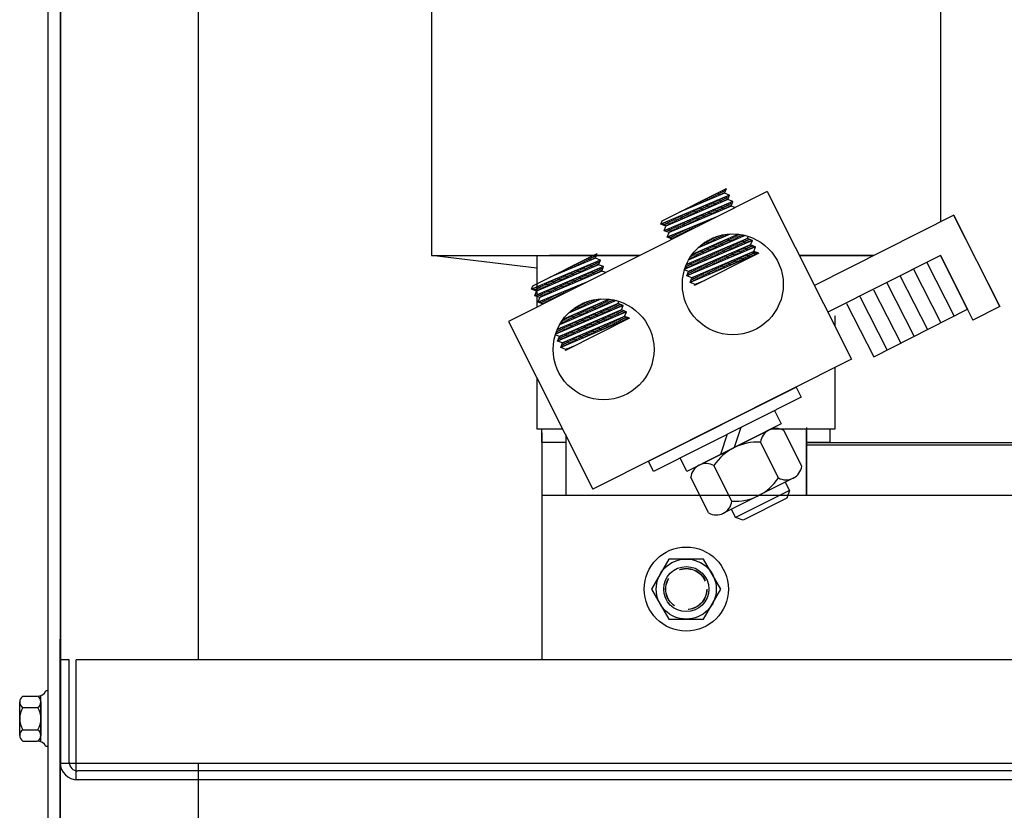
# Model space of a CAD drawing. Extents: x -40.8 to 54, y -37.6 to 34.4.
# Drawn here: x -36.3 to -28.1, y -24.4 to -17.9 of the extents above; entities that cross this region are included whole.
import ezdxf

# ---------------------------------------------------------------- set-up
doc = ezdxf.new("R2010")
doc.units = 0
doc.header["$MEASUREMENT"] = 0
doc.linetypes.add('HIDDEN', pattern=[0.375, 0.25, -0.125])
doc.layers.get('0').update_dxf_attribs({"linetype": 'CONTINUOUS'})
for name, color, linetype in [('ANGLE', 7, 'CONTINUOUS'), ('CABINET', 7, 'CONTINUOUS'), ('HIDDEN-1', 7, 'HIDDEN'), ('HW-OBJ', 7, 'CONTINUOUS'), ('KLR', 7, 'CONTINUOUS'), ('TERMINAL', 7, 'CONTINUOUS'), ('UNISTRUT', 7, 'CONTINUOUS'), ('WINGAP', 7, 'CONTINUOUS')]:
    doc.layers.add(name, color=color, linetype=linetype)

msp = doc.modelspace()

# ---------------------------------------------------------------- linework, layer by layer
for p, q in [((-28.6694, -16.8315), (-28.6694, -19.5516)), ((-32.8994, -16.972), (-32.8994, -19.8315)), ((-30.1104, -19.2973), (-32.2596, -20.3792)), ((-30.983, -19.5427), (-30.4487, -19.2737)), ((-30.4631, -19.3118), (-30.8373, -19.4694)), ((-30.5044, -19.3292), (-30.5372, -19.3183)), ((-30.4868, -19.3218), (-30.5214, -19.3104)), ((-30.4693, -19.3144), (-30.5056, -19.3024)), ((-30.4602, -19.3042), (-30.4898, -19.2945)), ((-30.4558, -19.2925), (-30.4741, -19.2865)), ((-30.4631, -19.3118), (-30.4487, -19.2737)), ((-30.4216, -19.3275), (-30.4631, -19.3118)), ((-30.4514, -19.2808), (-30.4583, -19.2786)), ((-30.1104, -19.2973), (-29.4081, -20.6925)), ((-30.4216, -19.3275), (-30.9935, -19.5704)), ((-30.3945, -19.3813), (-30.9664, -19.6242)), ((-30.436, -19.3656), (-30.952, -19.5861)), ((-30.6795, -19.4029), (-30.6951, -19.3978)), ((-30.662, -19.3956), (-30.6793, -19.3898)), ((-30.6445, -19.3882), (-30.6635, -19.3819)), ((-30.627, -19.3808), (-30.6477, -19.3739)), ((-30.6095, -19.3734), (-30.6319, -19.366)), ((-30.592, -19.366), (-30.6162, -19.358)), ((-30.5744, -19.3587), (-30.6004, -19.3501)), ((-30.5569, -19.3513), (-30.5846, -19.3422)), ((-30.5394, -19.4097), (-30.582, -19.3957)), ((-30.5394, -19.3439), (-30.5688, -19.3342)), ((-30.522, -19.4023), (-30.5646, -19.3882)), ((-30.5219, -19.3365), (-30.553, -19.3263)), ((-30.5046, -19.3949), (-30.5471, -19.3808)), ((-30.4872, -19.3875), (-30.5297, -19.3734)), ((-30.4699, -19.38), (-30.5123, -19.366)), ((-30.4525, -19.3726), (-30.4948, -19.3586)), ((-30.4358, -19.365), (-30.4774, -19.3512)), ((-30.4314, -19.3533), (-30.46, -19.3438)), ((-30.4269, -19.3416), (-30.4425, -19.3364)), ((-30.436, -19.3656), (-30.4216, -19.3275)), ((-30.3945, -19.3813), (-30.436, -19.3656)), ((-30.4025, -19.4023), (-30.4258, -19.3946)), ((-30.4225, -19.3299), (-30.4251, -19.329)), ((-30.409, -19.4194), (-30.3945, -19.3813)), ((-30.398, -19.3906), (-30.4083, -19.3872)), ((-30.409, -19.4194), (-30.9249, -19.6399)), ((-30.8372, -19.4693), (-30.8372, -19.4693)), ((-30.8197, -19.462), (-30.8214, -19.4614)), ((-30.8022, -19.4546), (-30.8056, -19.4534)), ((-30.7847, -19.4472), (-30.7898, -19.4455)), ((-30.7671, -19.4398), (-30.7741, -19.4375)), ((-30.7305, -19.4914), (-30.7738, -19.4771)), ((-30.7496, -19.4324), (-30.7583, -19.4296)), ((-30.7131, -19.484), (-30.7564, -19.4697)), ((-30.7321, -19.4251), (-30.7425, -19.4216)), ((-30.6957, -19.4766), (-30.739, -19.4623)), ((-30.7146, -19.4177), (-30.7267, -19.4137)), ((-30.6783, -19.4692), (-30.7215, -19.4549)), ((-30.6971, -19.4103), (-30.7109, -19.4057)), ((-30.661, -19.4617), (-30.7041, -19.4475)), ((-30.6436, -19.4543), (-30.6866, -19.4401)), ((-30.6262, -19.4469), (-30.6692, -19.4327)), ((-30.6088, -19.4394), (-30.6518, -19.4253)), ((-30.5915, -19.432), (-30.6343, -19.4179)), ((-30.5747, -19.4902), (-30.6176, -19.4761)), ((-30.5741, -19.4246), (-30.6169, -19.4105)), ((-30.5573, -19.4828), (-30.6002, -19.4686)), ((-30.5567, -19.4172), (-30.5995, -19.4031)), ((-30.5399, -19.4754), (-30.5827, -19.4612)), ((-30.5226, -19.4679), (-30.5653, -19.4538)), ((-30.5052, -19.4605), (-30.5478, -19.4464)), ((-30.4878, -19.4531), (-30.5304, -19.439)), ((-30.4705, -19.4457), (-30.513, -19.4316)), ((-30.4531, -19.4382), (-30.4955, -19.4242)), ((-30.4357, -19.4308), (-30.4781, -19.4168)), ((-30.4183, -19.4234), (-30.4607, -19.4094)), ((-30.4069, -19.414), (-30.4432, -19.402)), ((-30.377, -19.4315), (-30.409, -19.4194)), ((-30.9935, -19.5704), (-30.983, -19.5427)), ((-30.9215, -19.5731), (-30.9657, -19.5585)), ((-30.9042, -19.5657), (-30.9482, -19.5511)), ((-30.5286, -19.5079), (-30.9393, -19.678)), ((-30.8868, -19.5583), (-30.9308, -19.5437)), ((-30.8694, -19.5508), (-30.9133, -19.5363)), ((-30.8521, -19.5434), (-30.8959, -19.5289)), ((-30.8347, -19.536), (-30.8785, -19.5215)), ((-30.8173, -19.5286), (-30.861, -19.5141)), ((-30.7999, -19.5211), (-30.8436, -19.5067)), ((-30.7826, -19.5137), (-30.8262, -19.4993)), ((-30.7658, -19.5719), (-30.8094, -19.5575)), ((-30.7652, -19.5063), (-30.8087, -19.4919)), ((-30.7484, -19.5645), (-30.792, -19.5501)), ((-30.7478, -19.4989), (-30.7913, -19.4845)), ((-30.731, -19.5571), (-30.7745, -19.5427)), ((-30.7137, -19.5496), (-30.7571, -19.5353)), ((-30.6963, -19.5422), (-30.7397, -19.5279)), ((-30.6789, -19.5348), (-30.7222, -19.5205)), ((-30.6616, -19.5274), (-30.7048, -19.5131)), ((-30.6442, -19.5199), (-30.6873, -19.5057)), ((-30.6268, -19.5125), (-30.6699, -19.4983)), ((-30.6094, -19.5051), (-30.6525, -19.4909)), ((-30.6362, -19.562), (-30.6491, -19.5578)), ((-30.5921, -19.4976), (-30.635, -19.4835)), ((-30.6205, -19.5541), (-30.6315, -19.5505)), ((-30.6047, -19.5461), (-30.6138, -19.5431)), ((-30.5889, -19.5382), (-30.5961, -19.5358)), ((-30.5731, -19.5302), (-30.5784, -19.5285)), ((-30.5573, -19.5223), (-30.5607, -19.5212)), ((-30.5415, -19.5144), (-30.543, -19.5138)), ((-28.5586, -19.4958), (-29.717, -20.0789)), ((-28.5586, -19.4958), (-28.1764, -20.255)), ((-30.952, -19.5861), (-30.9935, -19.5704)), ((-30.9389, -19.5805), (-30.9831, -19.5659)), ((-30.9664, -19.6242), (-30.952, -19.5861)), ((-30.9249, -19.6399), (-30.9664, -19.6242)), ((-30.9221, -19.6387), (-30.9663, -19.6241)), ((-30.9048, -19.6313), (-30.9489, -19.6167)), ((-30.9393, -19.678), (-30.9249, -19.6399)), ((-30.8874, -19.6239), (-30.9315, -19.6093)), ((-30.87, -19.6165), (-30.914, -19.6019)), ((-30.8527, -19.609), (-30.8966, -19.5945)), ((-30.8353, -19.6016), (-30.8792, -19.5871)), ((-30.8179, -19.5942), (-30.8617, -19.5797)), ((-30.8257, -19.6574), (-30.8613, -19.6457)), ((-30.8005, -19.5868), (-30.8443, -19.5723)), ((-30.8099, -19.6495), (-30.8437, -19.6383)), ((-30.7832, -19.5793), (-30.8268, -19.5649)), ((-30.7941, -19.6415), (-30.826, -19.631)), ((-30.7784, -19.6336), (-30.8083, -19.6237)), ((-30.7626, -19.6256), (-30.7906, -19.6164)), ((-30.7468, -19.6177), (-30.7729, -19.609)), ((-30.731, -19.6097), (-30.7552, -19.6017)), ((-30.7152, -19.6018), (-30.7376, -19.5944)), ((-30.6994, -19.5938), (-30.7199, -19.5871)), ((-30.6836, -19.5859), (-30.7022, -19.5798)), ((-30.6678, -19.5779), (-30.6845, -19.5724)), ((-30.652, -19.57), (-30.6668, -19.5651)), ((-30.8978, -19.6937), (-30.9393, -19.678)), ((-30.8889, -19.6892), (-30.9321, -19.675)), ((-30.8731, -19.6813), (-30.9144, -19.6676)), ((-30.8573, -19.6733), (-30.8967, -19.6603)), ((-30.8415, -19.6654), (-30.879, -19.653)), ((-30.232, -19.7041), (-30.794, -19.943)), ((-30.2735, -19.6884), (-30.7808, -19.9054)), ((-30.2918, -19.6634), (-30.7608, -19.8652)), ((-30.348, -19.6533), (-30.7332, -19.8223)), ((-30.4182, -19.6514), (-30.6871, -19.7693)), ((-30.6011, -19.7316), (-30.6292, -19.7223)), ((-30.584, -19.7241), (-30.6157, -19.7136)), ((-30.5669, -19.7166), (-30.6015, -19.7052)), ((-30.5498, -19.7091), (-30.5863, -19.697)), ((-30.5326, -19.7016), (-30.5702, -19.6892)), ((-30.5155, -19.6941), (-30.553, -19.6817)), ((-30.4984, -19.6866), (-30.5345, -19.6747)), ((-30.4813, -19.679), (-30.5144, -19.6681)), ((-30.4639, -19.7374), (-30.5072, -19.7232)), ((-30.4642, -19.6715), (-30.4924, -19.6622)), ((-30.4466, -19.73), (-30.49, -19.7156)), ((-30.4293, -19.7225), (-30.4729, -19.7081)), ((-30.4471, -19.664), (-30.4679, -19.6571)), ((-30.412, -19.7151), (-30.4558, -19.7006)), ((-30.4299, -19.6565), (-30.4401, -19.6532)), ((-30.3947, -19.7076), (-30.4387, -19.6931)), ((-30.3774, -19.7002), (-30.4216, -19.6856)), ((-30.3601, -19.6927), (-30.4045, -19.6781)), ((-30.3428, -19.6853), (-30.3873, -19.6706)), ((-30.3255, -19.6779), (-30.3702, -19.6631)), ((-30.3082, -19.6704), (-30.3531, -19.6556)), ((-30.3078, -19.7363), (-30.3518, -19.7218)), ((-30.2904, -19.7289), (-30.3344, -19.7144)), ((-30.273, -19.7215), (-30.317, -19.707)), ((-30.2556, -19.7141), (-30.2997, -19.6995)), ((-30.2381, -19.7067), (-30.2823, -19.6921)), ((-30.2735, -19.6884), (-30.2669, -19.6709)), ((-30.232, -19.7041), (-30.2735, -19.6884)), ((-30.2465, -19.7422), (-30.232, -19.7041)), ((-30.2049, -19.7579), (-30.7768, -20.0007)), ((-30.2465, -19.7422), (-30.7624, -19.9627)), ((-30.2194, -19.796), (-30.7353, -20.0165)), ((-30.2194, -19.796), (-30.7353, -20.0165)), ((-30.6543, -19.8194), (-30.6955, -19.8058)), ((-30.6867, -19.7692), (-30.6869, -19.7691)), ((-30.637, -19.8119), (-30.6784, -19.7983)), ((-30.6696, -19.7617), (-30.6765, -19.7594)), ((-30.6525, -19.7541), (-30.6656, -19.7498)), ((-30.6197, -19.8045), (-30.6612, -19.7907)), ((-30.6354, -19.7466), (-30.6541, -19.7404)), ((-30.6024, -19.797), (-30.6441, -19.7832)), ((-30.6182, -19.7391), (-30.642, -19.7313)), ((-30.5851, -19.7896), (-30.627, -19.7757)), ((-30.5678, -19.7821), (-30.6099, -19.7682)), ((-30.5505, -19.7747), (-30.5928, -19.7607)), ((-30.5331, -19.7672), (-30.5756, -19.7532)), ((-30.5158, -19.7598), (-30.5585, -19.7457)), ((-30.4995, -19.8178), (-30.5427, -19.8036)), ((-30.4985, -19.7523), (-30.5414, -19.7382)), ((-30.4821, -19.8104), (-30.5254, -19.7961)), ((-30.4812, -19.7449), (-30.5243, -19.7307)), ((-30.4647, -19.803), (-30.508, -19.7887)), ((-30.4473, -19.7956), (-30.4906, -19.7813)), ((-30.4298, -19.7882), (-30.4733, -19.7738)), ((-30.4124, -19.7808), (-30.4559, -19.7664)), ((-30.395, -19.7734), (-30.4386, -19.759)), ((-30.3776, -19.766), (-30.4212, -19.7516)), ((-30.3601, -19.7586), (-30.4038, -19.7441)), ((-30.3435, -19.8167), (-30.3871, -19.8023)), ((-30.3427, -19.7512), (-30.3865, -19.7367)), ((-30.326, -19.8093), (-30.3698, -19.7949)), ((-30.3253, -19.7438), (-30.3691, -19.7293)), ((-30.3086, -19.8019), (-30.3524, -19.7874)), ((-30.2911, -19.7945), (-30.335, -19.78)), ((-30.2737, -19.7871), (-30.3177, -19.7726)), ((-30.2563, -19.7797), (-30.3003, -19.7652)), ((-30.2388, -19.7723), (-30.2829, -19.7577)), ((-30.2214, -19.7649), (-30.2655, -19.7503)), ((-30.2047, -19.8231), (-30.2488, -19.8085)), ((-30.2201, -19.7522), (-30.2482, -19.7429)), ((-30.2049, -19.7579), (-30.2465, -19.7422)), ((-30.1872, -19.8157), (-30.2314, -19.8011)), ((-30.2194, -19.796), (-30.2049, -19.7579)), ((-30.1779, -19.8117), (-30.2194, -19.796)), ((-32.8994, -19.8315), (-31.1715, -19.8315)), ((-32.0244, -19.9349), (-32.8994, -19.8315)), ((-31.4962, -19.8685), (-32.0681, -20.1113)), ((-32.0576, -20.0837), (-31.5233, -19.8147)), ((-32.0244, -19.8315), (-32.0244, -20.2608)), ((-31.1715, -19.8315), (-31.9194, -19.8315)), ((-31.5377, -19.8527), (-31.912, -20.0103)), ((-31.6481, -19.8992), (-31.6741, -19.8906)), ((-31.6305, -19.8918), (-31.6583, -19.8826)), ((-31.613, -19.8844), (-31.6425, -19.8747)), ((-31.5955, -19.8771), (-31.6267, -19.8667)), ((-31.578, -19.8697), (-31.6109, -19.8588)), ((-31.5605, -19.8623), (-31.5951, -19.8509)), ((-31.5429, -19.8549), (-31.5793, -19.8429)), ((-31.5346, -19.8445), (-31.5636, -19.835)), ((-31.5302, -19.8328), (-31.5478, -19.827)), ((-31.5377, -19.8527), (-31.5233, -19.8147)), ((-31.4962, -19.8685), (-31.5377, -19.8527)), ((-31.5057, -19.8935), (-31.5336, -19.8844)), ((-31.5257, -19.8211), (-31.532, -19.8191)), ((-31.5013, -19.8819), (-31.5161, -19.8769)), ((-31.5107, -19.9065), (-31.4962, -19.8685)), ((-31.4969, -19.8702), (-31.4987, -19.8695)), ((-30.7581, -19.8641), (-30.7598, -19.8635)), ((-30.7408, -19.8566), (-30.7534, -19.8525)), ((-30.1779, -19.8117), (-30.7498, -20.0545)), ((-30.7235, -19.8492), (-30.7465, -19.8416)), ((-30.7062, -19.8417), (-30.7393, -19.8308)), ((-30.6912, -19.8993), (-30.7337, -19.8853)), ((-30.6889, -19.8343), (-30.7297, -19.8208)), ((-30.6738, -19.8919), (-30.7163, -19.8779)), ((-30.6716, -19.8268), (-30.7126, -19.8133)), ((-30.1779, -19.8117), (-30.7122, -20.0807)), ((-30.6564, -19.8845), (-30.699, -19.8704)), ((-30.639, -19.8771), (-30.6816, -19.863)), ((-30.6215, -19.8697), (-30.6643, -19.8556)), ((-30.6041, -19.8623), (-30.6469, -19.8481)), ((-30.5867, -19.8549), (-30.6295, -19.8407)), ((-30.5692, -19.8475), (-30.6122, -19.8333)), ((-30.5527, -19.9056), (-30.5956, -19.8914)), ((-30.5518, -19.8401), (-30.5948, -19.8259)), ((-30.5353, -19.8982), (-30.5782, -19.884)), ((-30.5344, -19.8326), (-30.5775, -19.8184)), ((-30.5178, -19.8908), (-30.5609, -19.8766)), ((-30.517, -19.8252), (-30.5601, -19.811)), ((-30.5004, -19.8834), (-30.5435, -19.8691)), ((-30.483, -19.876), (-30.5261, -19.8617)), ((-30.4655, -19.8686), (-30.5088, -19.8543)), ((-30.4481, -19.8612), (-30.4914, -19.8469)), ((-30.4306, -19.8537), (-30.474, -19.8394)), ((-30.4132, -19.8463), (-30.4566, -19.832)), ((-30.3965, -19.9045), (-30.4399, -19.8902)), ((-30.3958, -19.8389), (-30.4393, -19.8246)), ((-30.379, -19.8971), (-30.4225, -19.8828)), ((-30.3783, -19.8315), (-30.4219, -19.8171)), ((-30.3616, -19.8897), (-30.4051, -19.8753)), ((-30.3609, -19.8241), (-30.4045, -19.8097)), ((-30.3442, -19.8823), (-30.3877, -19.8679)), ((-30.3267, -19.8749), (-30.3704, -19.8605)), ((-30.3093, -19.8675), (-30.353, -19.8531)), ((-30.2918, -19.8601), (-30.3356, -19.8456)), ((-30.2744, -19.8527), (-30.3183, -19.8382)), ((-30.257, -19.8453), (-30.3009, -19.8308)), ((-30.2395, -19.8379), (-30.2835, -19.8234)), ((-30.2221, -19.8305), (-30.2661, -19.8159)), ((-29.2255, -19.8315), (-29.8415, -19.8315)), ((-29.8415, -19.8315), (-29.2255, -19.8315)), ((-28.6694, -19.8315), (-29.6046, -20.3022)), ((-28.6694, -19.8315), (-29.1632, -20.0805)), ((-28.7808, -19.8882), (-28.5538, -20.3337)), ((-28.4443, -20.2779), (-28.6694, -19.8315)), ((-28.4443, -20.2779), (-28.6694, -19.8315)), ((-28.6694, -19.8315), (-28.3997, -20.3674)), ((-28.6694, -19.8315), (-28.3997, -20.3674)), ((-28.6694, -19.8315), (-28.4425, -20.277)), ((-28.6694, -19.8315), (-28.4425, -20.277)), ((-31.4691, -19.9223), (-32.041, -20.1651)), ((-31.5107, -19.9065), (-32.0266, -20.1271)), ((-31.4836, -19.9603), (-31.9995, -20.1809)), ((-31.8232, -19.973), (-31.832, -19.9701)), ((-31.8057, -19.9656), (-31.8162, -19.9621)), ((-31.7882, -19.9582), (-31.8004, -19.9542)), ((-31.7707, -19.9508), (-31.7846, -19.9462)), ((-31.7532, -19.9435), (-31.7688, -19.9383)), ((-31.7356, -19.9361), (-31.753, -19.9303)), ((-31.6998, -19.9874), (-31.7428, -19.9732)), ((-31.7181, -19.9287), (-31.7372, -19.9224)), ((-31.6825, -19.98), (-31.7254, -19.9658)), ((-31.7006, -19.9213), (-31.7215, -19.9144)), ((-31.6651, -19.9725), (-31.708, -19.9584)), ((-31.6831, -19.9139), (-31.7057, -19.9065)), ((-31.6477, -19.9651), (-31.6905, -19.951)), ((-31.6656, -19.9066), (-31.6899, -19.8985)), ((-31.6304, -19.9577), (-31.6731, -19.9436)), ((-31.613, -19.9503), (-31.6556, -19.9362)), ((-31.5956, -19.9428), (-31.6382, -19.9288)), ((-31.5782, -19.9354), (-31.6208, -19.9214)), ((-31.5609, -19.928), (-31.6033, -19.914)), ((-31.5441, -19.9862), (-31.5866, -19.9722)), ((-31.5435, -19.9206), (-31.5859, -19.9066)), ((-31.5267, -19.9788), (-31.5691, -19.9648)), ((-31.5261, -19.9131), (-31.5685, -19.8992)), ((-31.5093, -19.9713), (-31.5517, -19.9573)), ((-31.5102, -19.9052), (-31.551, -19.8918)), ((-31.492, -19.9639), (-31.5343, -19.9499)), ((-31.4813, -19.9543), (-31.5168, -19.9425)), ((-31.4691, -19.9223), (-31.5107, -19.9065)), ((-31.4768, -19.9426), (-31.4994, -19.9351)), ((-31.4836, -19.9603), (-31.4691, -19.9223)), ((-31.4516, -19.9725), (-31.4836, -19.9603)), ((-31.4724, -19.9309), (-31.482, -19.9277)), ((-30.7624, -19.9627), (-30.7959, -19.95)), ((-30.7784, -19.9364), (-30.791, -19.9322)), ((-30.7609, -19.9289), (-30.7867, -19.9204)), ((-30.7435, -19.9215), (-30.782, -19.9088)), ((-30.7768, -20.0007), (-30.7624, -19.9627)), ((-30.7261, -19.9141), (-30.7684, -19.9001)), ((-30.7271, -19.9796), (-30.7642, -19.9674)), ((-30.7097, -19.9722), (-30.752, -19.9582)), ((-30.7087, -19.9067), (-30.7511, -19.8927)), ((-30.6922, -19.9648), (-30.7346, -19.9508)), ((-30.6748, -19.9574), (-30.7172, -19.9434)), ((-30.6573, -19.95), (-30.6999, -19.936)), ((-30.6399, -19.9426), (-30.6825, -19.9285)), ((-30.6225, -19.9352), (-30.6651, -19.9211)), ((-30.605, -19.9278), (-30.6477, -19.9137)), ((-30.5883, -19.986), (-30.631, -19.9719)), ((-30.5876, -19.9204), (-30.6304, -19.9063)), ((-30.5708, -19.9786), (-30.6136, -19.9645)), ((-30.5702, -19.913), (-30.613, -19.8988)), ((-30.5534, -19.9712), (-30.5962, -19.957)), ((-30.536, -19.9638), (-30.5788, -19.9496)), ((-30.5185, -19.9564), (-30.5615, -19.9422)), ((-30.5011, -19.949), (-30.5441, -19.9348)), ((-30.4837, -19.9416), (-30.5267, -19.9273)), ((-30.4662, -19.9341), (-30.5093, -19.9199)), ((-30.4488, -19.9267), (-30.492, -19.9125)), ((-30.4313, -19.9193), (-30.4746, -19.9051)), ((-30.4139, -19.9119), (-30.4572, -19.8976)), ((-28.8922, -19.945), (-28.6652, -20.3905)), ((-31.6033, -20.0488), (-32.0139, -20.2189)), ((-31.8909, -20.0691), (-31.9346, -20.0546)), ((-31.8736, -20.0617), (-31.9172, -20.0472)), ((-31.9108, -20.0099), (-31.9109, -20.0098)), ((-31.8562, -20.0542), (-31.8998, -20.0398)), ((-31.8933, -20.0025), (-31.8951, -20.0019)), ((-31.8388, -20.0468), (-31.8823, -20.0324)), ((-31.8758, -19.9951), (-31.8794, -19.9939)), ((-31.8214, -20.0394), (-31.8649, -20.025)), ((-31.8583, -19.9877), (-31.8636, -19.986)), ((-31.8408, -19.9803), (-31.8478, -19.978)), ((-31.8041, -20.032), (-31.8475, -20.0176)), ((-31.7867, -20.0245), (-31.83, -20.0102)), ((-31.7693, -20.0171), (-31.8126, -20.0028)), ((-31.752, -20.0097), (-31.7951, -19.9954)), ((-31.7352, -20.0679), (-31.7784, -20.0536)), ((-31.7346, -20.0023), (-31.7777, -19.988)), ((-31.7178, -20.0605), (-31.761, -20.0462)), ((-31.7172, -19.9948), (-31.7603, -19.9806)), ((-31.7004, -20.053), (-31.7435, -20.0388)), ((-31.6831, -20.0456), (-31.7261, -20.0314)), ((-31.6657, -20.0382), (-31.7087, -20.024)), ((-31.6483, -20.0307), (-31.6912, -20.0166)), ((-31.6309, -20.0233), (-31.6738, -20.0092)), ((-31.6136, -20.0159), (-31.6563, -20.0018)), ((-31.5962, -20.0085), (-31.6389, -19.9944)), ((-31.5788, -20.001), (-31.6215, -19.987)), ((-31.6152, -20.0548), (-31.6167, -20.0544)), ((-31.5615, -19.9936), (-31.604, -19.9796)), ((-30.7353, -20.0165), (-30.7768, -20.0007)), ((-30.762, -19.9944), (-30.7731, -19.9908)), ((-30.7445, -19.987), (-30.7686, -19.9791)), ((-30.7498, -20.0545), (-30.7353, -20.0165)), ((-30.7082, -20.0703), (-30.7498, -20.0545)), ((-30.7452, -20.0526), (-30.7486, -20.0515)), ((-30.7278, -20.0452), (-30.7442, -20.0398)), ((-30.7104, -20.0378), (-30.7397, -20.0281)), ((-30.6929, -20.0304), (-30.7352, -20.0164)), ((-30.6755, -20.023), (-30.7178, -20.009)), ((-30.6282, -20.0384), (-30.7082, -20.0703)), ((-30.658, -20.0156), (-30.7004, -20.0016)), ((-30.6406, -20.0082), (-30.6831, -19.9942)), ((-30.6232, -20.0008), (-30.6657, -19.9867)), ((-30.66, -20.0544), (-30.6646, -20.0529)), ((-30.6057, -19.9934), (-30.6483, -19.9793)), ((-30.6442, -20.0465), (-30.6465, -20.0457)), ((-30.6285, -20.0385), (-30.6285, -20.0385)), ((-29.0036, -20.0017), (-28.7766, -20.4472)), ((-32.0681, -20.1113), (-32.0576, -20.0837)), ((-32.0266, -20.1271), (-32.0681, -20.1113)), ((-32.0125, -20.1211), (-32.0567, -20.1065)), ((-32.041, -20.1651), (-32.0266, -20.1271)), ((-31.9952, -20.1136), (-32.0393, -20.0991)), ((-31.9778, -20.1062), (-32.0218, -20.0917)), ((-31.9604, -20.0988), (-32.0044, -20.0843)), ((-31.9431, -20.0914), (-31.987, -20.0769)), ((-31.9263, -20.1496), (-31.9702, -20.135)), ((-31.9257, -20.0839), (-31.9695, -20.0695)), ((-31.9089, -20.1421), (-31.9528, -20.1276)), ((-31.9083, -20.0765), (-31.9521, -20.062)), ((-31.8915, -20.1347), (-31.9353, -20.1202)), ((-31.8742, -20.1273), (-31.9179, -20.1128)), ((-31.8568, -20.1199), (-31.9005, -20.1054)), ((-31.8394, -20.1124), (-31.883, -20.098)), ((-31.822, -20.105), (-31.8656, -20.0906)), ((-31.8047, -20.0976), (-31.8482, -20.0832)), ((-31.7873, -20.0902), (-31.8307, -20.0758)), ((-31.7699, -20.0827), (-31.8133, -20.0684)), ((-31.7889, -20.1423), (-31.8112, -20.1349)), ((-31.7526, -20.0753), (-31.7958, -20.061)), ((-31.7731, -20.1343), (-31.7935, -20.1276)), ((-31.7573, -20.1264), (-31.7758, -20.1203)), ((-31.7415, -20.1184), (-31.7581, -20.113)), ((-31.7257, -20.1105), (-31.7404, -20.1056)), ((-31.71, -20.1025), (-31.7227, -20.0983)), ((-31.6942, -20.0946), (-31.7051, -20.091)), ((-31.6784, -20.0866), (-31.6874, -20.0837)), ((-31.6626, -20.0787), (-31.6697, -20.0763)), ((-31.6468, -20.0707), (-31.652, -20.069)), ((-31.631, -20.0628), (-31.6343, -20.0617)), ((-30.7122, -20.0807), (-30.7082, -20.0703)), ((-30.7074, -20.0783), (-30.7108, -20.0771)), ((-30.6916, -20.0703), (-30.7007, -20.0673)), ((-30.6758, -20.0624), (-30.6827, -20.0601)), ((-29.2263, -20.1152), (-28.9993, -20.5607)), ((-29.115, -20.0585), (-28.888, -20.504)), ((-31.9995, -20.1809), (-32.041, -20.1651)), ((-31.9958, -20.1793), (-32.04, -20.1647)), ((-31.9784, -20.1718), (-32.0225, -20.1573)), ((-32.0139, -20.2189), (-31.9995, -20.1809)), ((-31.9626, -20.2297), (-32.0057, -20.2155)), ((-31.961, -20.1644), (-32.0051, -20.1499)), ((-31.9468, -20.2218), (-31.988, -20.2082)), ((-31.9436, -20.157), (-31.9877, -20.1424)), ((-31.931, -20.2138), (-31.9703, -20.2008)), ((-31.9152, -20.2059), (-31.9526, -20.1935)), ((-31.8994, -20.1979), (-31.9349, -20.1862)), ((-31.8836, -20.19), (-31.9173, -20.1789)), ((-31.8679, -20.182), (-31.8996, -20.1715)), ((-31.8521, -20.1741), (-31.8819, -20.1642)), ((-31.8363, -20.1661), (-31.8642, -20.1569)), ((-31.8205, -20.1582), (-31.8465, -20.1496)), ((-31.3652, -20.2038), (-31.8355, -20.4062)), ((-31.8047, -20.1502), (-31.8288, -20.1423)), ((-31.4225, -20.1943), (-31.8079, -20.3633)), ((-31.4927, -20.1923), (-31.7618, -20.3104)), ((-31.572, -20.2271), (-31.608, -20.2152)), ((-31.5549, -20.2196), (-31.5878, -20.2087)), ((-31.5377, -20.2121), (-31.5657, -20.2029)), ((-31.5206, -20.2046), (-31.541, -20.1978)), ((-31.5035, -20.1971), (-31.513, -20.1939)), ((-31.4337, -20.2333), (-31.478, -20.2186)), ((-31.4164, -20.2258), (-31.4609, -20.2111)), ((-31.3991, -20.2184), (-31.4438, -20.2036)), ((-31.3818, -20.2109), (-31.4267, -20.1961)), ((-31.3482, -20.2293), (-31.3412, -20.211)), ((-29.3377, -20.172), (-29.1107, -20.6175)), ((-31.9724, -20.2347), (-32.0139, -20.2189)), ((-31.3067, -20.2451), (-31.8693, -20.4842)), ((-31.3482, -20.2293), (-31.8552, -20.4463)), ((-31.2796, -20.2989), (-31.8515, -20.5417)), ((-31.3211, -20.2831), (-31.837, -20.5037)), ((-31.7432, -20.3022), (-31.7505, -20.2998)), ((-31.7261, -20.2947), (-31.7396, -20.2902)), ((-31.7089, -20.2872), (-31.728, -20.2809)), ((-31.6918, -20.2797), (-31.7159, -20.2717)), ((-31.6747, -20.2722), (-31.7031, -20.2628)), ((-31.6576, -20.2646), (-31.6896, -20.2541)), ((-31.6405, -20.2571), (-31.6753, -20.2456)), ((-31.6233, -20.2496), (-31.6601, -20.2375)), ((-31.6067, -20.3078), (-31.6492, -20.2937)), ((-31.6062, -20.2421), (-31.6439, -20.2297)), ((-31.5894, -20.3003), (-31.6321, -20.2862)), ((-31.5891, -20.2346), (-31.6266, -20.2222)), ((-31.5721, -20.2929), (-31.615, -20.2787)), ((-31.5548, -20.2854), (-31.5979, -20.2712)), ((-31.5375, -20.278), (-31.5807, -20.2637)), ((-31.5202, -20.2705), (-31.5636, -20.2562)), ((-31.5029, -20.2631), (-31.5465, -20.2487)), ((-31.4856, -20.2556), (-31.5294, -20.2412)), ((-31.4683, -20.2482), (-31.5123, -20.2337)), ((-31.4686, -20.3139), (-31.5122, -20.2995)), ((-31.451, -20.2407), (-31.4951, -20.2262)), ((-31.4512, -20.3065), (-31.4948, -20.2921)), ((-31.4337, -20.2991), (-31.4775, -20.2847)), ((-31.4163, -20.2917), (-31.4601, -20.2772)), ((-31.3989, -20.2843), (-31.4427, -20.2698)), ((-31.3815, -20.2769), (-31.4254, -20.2624)), ((-31.364, -20.2695), (-31.408, -20.2549)), ((-31.3466, -20.2621), (-31.3907, -20.2475)), ((-31.3292, -20.2546), (-31.3733, -20.2401)), ((-31.3125, -20.3128), (-31.3565, -20.2983)), ((-31.3118, -20.2472), (-31.3559, -20.2326)), ((-31.3067, -20.2451), (-31.3482, -20.2293)), ((-31.295, -20.3054), (-31.3392, -20.2908)), ((-31.3102, -20.2872), (-31.3218, -20.2834)), ((-31.3211, -20.2831), (-31.3067, -20.2451)), ((-31.2796, -20.2989), (-31.3211, -20.2831)), ((-31.294, -20.3369), (-31.2796, -20.2989)), ((-29.4491, -20.2287), (-29.2221, -20.6742)), ((-29.2221, -20.6742), (-28.4425, -20.277)), ((-32.2596, -20.3792), (-31.5573, -21.7744)), ((-31.2525, -20.3527), (-31.8244, -20.5955)), ((-31.7971, -20.3897), (-31.8207, -20.3819)), ((-31.7798, -20.3823), (-31.8135, -20.3711)), ((-31.294, -20.3369), (-31.8099, -20.5574)), ((-31.294, -20.3369), (-31.8099, -20.5574)), ((-31.7625, -20.3748), (-31.8033, -20.3613)), ((-31.2525, -20.3527), (-31.7868, -20.6216)), ((-31.7452, -20.3674), (-31.7862, -20.3538)), ((-31.7279, -20.3599), (-31.7691, -20.3463)), ((-31.7603, -20.3097), (-31.7609, -20.3095)), ((-31.7106, -20.3525), (-31.7519, -20.3388)), ((-31.6932, -20.345), (-31.7348, -20.3313)), ((-31.6759, -20.3376), (-31.7177, -20.3238)), ((-31.6603, -20.3954), (-31.7031, -20.3812)), ((-31.6586, -20.3301), (-31.7006, -20.3163)), ((-31.6428, -20.388), (-31.6858, -20.3738)), ((-31.6413, -20.3227), (-31.6835, -20.3088)), ((-31.6254, -20.3806), (-31.6684, -20.3664)), ((-31.624, -20.3152), (-31.6663, -20.3012)), ((-31.608, -20.3732), (-31.6511, -20.359)), ((-31.5906, -20.3658), (-31.6337, -20.3515)), ((-31.5731, -20.3584), (-31.6163, -20.3441)), ((-31.5557, -20.351), (-31.599, -20.3367)), ((-31.5383, -20.3435), (-31.5816, -20.3292)), ((-31.5209, -20.3361), (-31.5643, -20.3218)), ((-31.5043, -20.3943), (-31.5476, -20.38)), ((-31.5034, -20.3287), (-31.5469, -20.3144)), ((-31.4868, -20.3869), (-31.5303, -20.3725)), ((-31.486, -20.3213), (-31.5295, -20.3069)), ((-31.4694, -20.3795), (-31.5129, -20.3651)), ((-31.452, -20.3721), (-31.4955, -20.3577)), ((-31.4345, -20.3647), (-31.4781, -20.3502)), ((-31.4171, -20.3573), (-31.4608, -20.3428)), ((-31.3996, -20.3499), (-31.4434, -20.3354)), ((-31.3822, -20.3424), (-31.426, -20.328)), ((-31.3648, -20.335), (-31.4087, -20.3205)), ((-31.348, -20.3932), (-31.3919, -20.3787)), ((-31.3473, -20.3276), (-31.3913, -20.3131)), ((-31.3306, -20.3858), (-31.3745, -20.3713)), ((-31.3299, -20.3202), (-31.3739, -20.3057)), ((-31.3132, -20.3784), (-31.3571, -20.3639)), ((-31.2957, -20.371), (-31.3398, -20.3565)), ((-31.2783, -20.3636), (-31.3224, -20.349)), ((-31.2608, -20.3562), (-31.305, -20.3416)), ((-31.2525, -20.3527), (-31.294, -20.3369)), ((-29.5444, -20.4216), (-29.5444, -20.3315)), ((-31.8345, -20.4695), (-31.861, -20.4607)), ((-31.8171, -20.4621), (-31.8564, -20.4491)), ((-31.7997, -20.4547), (-31.842, -20.4407)), ((-31.8317, -20.4046), (-31.8341, -20.4038)), ((-31.8144, -20.3972), (-31.8276, -20.3928)), ((-31.7823, -20.4473), (-31.8246, -20.4333)), ((-31.7648, -20.4398), (-31.8073, -20.4258)), ((-31.7474, -20.4324), (-31.7899, -20.4184)), ((-31.73, -20.425), (-31.7726, -20.411)), ((-31.7126, -20.4176), (-31.7552, -20.4035)), ((-31.6961, -20.4757), (-31.7387, -20.4616)), ((-31.6951, -20.4102), (-31.7379, -20.3961)), ((-31.6786, -20.4683), (-31.7214, -20.4542)), ((-31.6777, -20.4028), (-31.7205, -20.3887)), ((-31.6612, -20.4609), (-31.704, -20.4468)), ((-31.6438, -20.4535), (-31.6866, -20.4394)), ((-31.6263, -20.4461), (-31.6692, -20.4319)), ((-31.6089, -20.4387), (-31.6519, -20.4245)), ((-31.5915, -20.4313), (-31.6345, -20.4171)), ((-31.574, -20.4239), (-31.6171, -20.4097)), ((-31.5566, -20.4165), (-31.5998, -20.4022)), ((-31.5398, -20.4747), (-31.583, -20.4604)), ((-31.5391, -20.4091), (-31.5824, -20.3948)), ((-31.5224, -20.4673), (-31.5656, -20.453)), ((-31.5217, -20.4017), (-31.565, -20.3874)), ((-31.505, -20.4599), (-31.5482, -20.4456)), ((-31.4875, -20.4525), (-31.5309, -20.4382)), ((-31.4701, -20.4451), (-31.5135, -20.4307)), ((-31.4527, -20.4377), (-31.4961, -20.4233)), ((-31.4352, -20.4303), (-31.4787, -20.4159)), ((-31.4178, -20.4228), (-31.4614, -20.4084)), ((-31.4003, -20.4154), (-31.444, -20.401)), ((-31.3829, -20.408), (-31.4266, -20.3936)), ((-31.3655, -20.4006), (-31.4092, -20.3862)), ((-31.837, -20.5037), (-31.8696, -20.4913)), ((-31.852, -20.4769), (-31.8653, -20.4725)), ((-31.8515, -20.5417), (-31.837, -20.5037)), ((-31.8099, -20.5574), (-31.8515, -20.5417)), ((-31.8356, -20.535), (-31.8474, -20.531)), ((-31.8182, -20.5276), (-31.843, -20.5193)), ((-31.8007, -20.5201), (-31.8385, -20.5076)), ((-31.7833, -20.5127), (-31.8256, -20.4988)), ((-31.7658, -20.5053), (-31.8082, -20.4913)), ((-31.7484, -20.4979), (-31.7908, -20.4839)), ((-31.7317, -20.5561), (-31.7741, -20.5421)), ((-31.731, -20.4905), (-31.7735, -20.4765)), ((-31.7142, -20.5487), (-31.7567, -20.5347)), ((-31.7135, -20.4831), (-31.7561, -20.4691)), ((-31.6968, -20.5413), (-31.7393, -20.5273)), ((-31.6793, -20.5339), (-31.7219, -20.5198)), ((-31.6619, -20.5265), (-31.7046, -20.5124)), ((-31.6445, -20.5191), (-31.6872, -20.505)), ((-31.627, -20.5117), (-31.6698, -20.4976)), ((-31.6096, -20.5043), (-31.6525, -20.4901)), ((-31.5922, -20.4969), (-31.6351, -20.4827)), ((-31.5747, -20.4895), (-31.6177, -20.4753)), ((-31.5573, -20.4821), (-31.6003, -20.4679)), ((-31.8244, -20.5955), (-31.8099, -20.5574)), ((-31.7829, -20.6112), (-31.8244, -20.5955)), ((-31.8188, -20.5931), (-31.823, -20.5918)), ((-31.8014, -20.5857), (-31.8185, -20.5801)), ((-31.784, -20.5783), (-31.8141, -20.5684)), ((-31.7665, -20.5709), (-31.8088, -20.557)), ((-31.7491, -20.5635), (-31.7914, -20.5495)), ((-31.7868, -20.6216), (-31.7829, -20.6112)), ((-31.7811, -20.6188), (-31.7852, -20.6174)), ((-31.7029, -20.5794), (-31.7829, -20.6112)), ((-31.7653, -20.6108), (-31.7743, -20.6078)), ((-31.7495, -20.6029), (-31.7563, -20.6007)), ((-31.7337, -20.5949), (-31.7382, -20.5935)), ((-31.718, -20.587), (-31.7201, -20.5863)), ((-29.4081, -20.6925), (-31.5573, -21.7744)), ((-29.5444, -21.2715), (-29.5444, -20.7612)), ((-32.0244, -20.8465), (-32.0244, -21.2715)), ((-32.0244, -21.2715), (-31.8105, -21.2715)), ((-31.9844, -21.2715), (-31.9844, -21.3855)), ((-30.0717, -21.2715), (-29.5444, -21.2715)), ((-29.7844, -21.2715), (-29.7844, -21.8255)), ((-29.7794, -21.8255), (-29.7794, -21.2605)), ((-29.5844, -21.3855), (-29.5844, -21.2715)), ((-31.7844, -21.3232), (-31.7844, -21.8255)), ((-31.7794, -21.8255), (-31.7794, -21.3332)), ((-31.7844, -21.3855), (-31.9844, -21.3855)), ((-29.5844, -21.3855), (-29.7844, -21.3855))]:
    msp.add_line(p, q)
for centre in [(-30.3948, -20.0702), (-31.4694, -20.6112)]:
    msp.add_circle(centre, 0.4195)
at = {"layer": 'ANGLE'}
for q in [(-19.9819, -21.8255), (-19.9819, -21.8255), (-31.9819, -23.1933)]:
    msp.add_line((-31.9819, -21.8255), q, dxfattribs=at)
at = {"layer": 'CABINET'}
for p, q in [((-36.0901, -5.6842), (-36.0901, -27.4747)), ((-35.9861, -8.2764), (-35.9861, -27.4747)), ((-34.8401, -8.2764), (-34.8401, -23.1933)), ((-35.9841, -9.8433), (-35.9841, -24.0541)), ((-35.9861, -27.4747), (-35.9861, -23.0234)), ((-35.9114, -23.1933), (-35.9861, -23.1933)), ((-35.9861, -24.0488), (-35.9861, -23.1933)), ((-35.9114, -24.0488), (-35.9114, -23.1933)), ((-16.1255, -23.1933), (-35.8547, -23.1933)), ((-35.8547, -24.1933), (-35.8547, -23.1933)), ((-36.0901, -23.4518), (-36.1051, -23.4518)), ((-36.0901, -23.4518), (-36.0901, -23.9157)), ((-36.3235, -23.8233), (-36.3235, -23.5442)), ((-36.2986, -23.4976), (-36.1778, -23.4976)), ((-36.1475, -23.8742), (-36.1475, -23.4932)), ((-36.1475, -23.5442), (-36.1475, -23.8233)), ((-36.2986, -23.5907), (-36.1725, -23.5907)), ((-36.2986, -23.7768), (-36.1725, -23.7768)), ((-36.2986, -23.8698), (-36.1778, -23.8698)), ((-36.0901, -23.9157), (-36.1051, -23.9157)), ((-35.9841, -24.0541), (-26.1776, -24.0541)), ((-34.8401, -24.0541), (-34.8401, -27.4805)), ((-30.3224, -24.0541), (-21.3224, -24.0541)), ((-16.1306, -24.1188), (-35.8414, -24.1188)), ((-16.1306, -24.1933), (-35.849, -24.1933))]:
    msp.add_line(p, q, dxfattribs=at)
for centre, radius, start, end in [((-36.1778, -23.417), 0.0806, 270, 334.45727), ((-36.2677, -23.5442), 0.0559, 123.62643, 236.37357), ((-36.2034, -23.5442), 0.0559, 303.62643, 56.37357), ((-36.1374, -23.6837), 0.1861, 150, 210), ((-36.3336, -23.6837), 0.1861, 330, 30), ((-36.2677, -23.8233), 0.0559, 123.62643, 236.37357), ((-36.2034, -23.8233), 0.0559, 303.62643, 56.37357), ((-36.1778, -23.9504), 0.0806, 25.54273, 90), ((-35.8414, -24.0488), 0.1447, 180, 270), ((-35.8414, -24.0488), 0.07, 180, 270)]:
    msp.add_arc(centre, radius, start, end, dxfattribs=at)
at = {"layer": 'HIDDEN-1'}
for radius in [0.1715, 0.1715, 0.1715, 0.1715, 0.1715, 0.1715, 0.1715, 0.1715, 0.1715, 0.17, 0.17, 0.17, 0.17, 0.17, 0.17, 0.17, 0.17, 0.17]:
    msp.add_circle((-30.7819, -22.6055), radius, dxfattribs=at)
at = {"layer": 'HW-OBJ'}
for p, q in [((-31.0968, -21.5426), (-29.8686, -20.9244)), ((-29.8686, -20.9244), (-29.8265, -21.0081)), ((-29.8265, -21.0081), (-31.0546, -21.6263)), ((-30.8331, -21.5148), (-30.048, -21.1196)), ((-30.048, -21.1196), (-29.9918, -21.2313)), ((-29.9918, -21.2313), (-30.7769, -21.6265)), ((-30.6744, -21.5749), (-30.0943, -21.2829)), ((-30.3289, -21.261), (-30.3843, -21.4289)), ((-30.4405, -21.3172), (-30.496, -21.4851)), ((-29.8222, -21.5825), (-29.9715, -21.286)), ((-30.0156, -21.6799), (-30.1649, -21.3833)), ((-30.7769, -21.6265), (-30.8331, -21.5148)), ((-31.0546, -21.6263), (-31.0968, -21.5426)), ((-30.4024, -21.8746), (-30.5516, -21.578)), ((-30.5958, -21.9719), (-30.745, -21.6754)), ((-29.8928, -21.683), (-30.473, -21.9751)), ((-29.9596, -21.7166), (-29.9246, -21.7861)), ((-29.9246, -21.7861), (-30.3712, -22.011)), ((-29.9455, -21.8495), (-30.3078, -22.0319)), ((-29.9246, -21.7861), (-29.9455, -21.8495)), ((-30.3712, -22.011), (-30.4062, -21.9414)), ((-30.3078, -22.0319), (-30.3712, -22.011))]:
    msp.add_line(p, q, dxfattribs=at)
for centre, radius, start, end in [((-30.0358, -21.399), 0.13, 60.34653, 173.09367), ((-30.1896, -21.8157), 0.433, 86.7201, 146.7201), ((-30.616, -21.691), 0.13, 60.34653, 173.09367), ((-29.9513, -21.5669), 0.13, 240.34653, 353.09367), ((-30.3776, -21.4423), 0.433, 266.7201, 326.7201), ((-30.5314, -21.8589), 0.13, 240.34653, 353.09367)]:
    msp.add_arc(centre, radius, start, end, dxfattribs=at)
at = {"layer": 'KLR'}
for p, q in [((-30.9263, -22.3555), (-31.0706, -22.6055)), ((-30.9263, -22.3555), (-31.0706, -22.6055)), ((-30.6376, -22.3555), (-30.9263, -22.3555)), ((-30.6376, -22.3555), (-30.9263, -22.3555)), ((-30.4933, -22.6055), (-30.6376, -22.3555)), ((-30.4933, -22.6055), (-30.6376, -22.3555)), ((-31.0706, -22.6055), (-30.9263, -22.8555)), ((-31.0706, -22.6055), (-30.9263, -22.8555)), ((-30.6376, -22.8555), (-30.4933, -22.6055)), ((-30.6376, -22.8555), (-30.4933, -22.6055)), ((-30.9263, -22.8555), (-30.6376, -22.8555)), ((-30.9263, -22.8555), (-30.6376, -22.8555))]:
    msp.add_line(p, q, dxfattribs=at)
for radius in [0.35, 0.35, 0.25, 0.25, 0.1875, 0.1875]:
    msp.add_circle((-30.7819, -22.6055), radius, dxfattribs=at)
at = {"layer": 'TERMINAL'}
for p, q in [((-28.5588, -19.4957), (-28.176, -20.2546)), ((-28.5588, -19.4957), (-28.176, -20.2546)), ((-28.6694, -19.8315), (-28.3997, -20.3674)), ((-28.6694, -19.8315), (-28.3993, -20.3672)), ((-28.6694, -19.8315), (-28.3993, -20.3672)), ((-28.6694, -19.8315), (-28.3993, -20.3672)), ((-28.6694, -19.8315), (-28.3997, -20.3674)), ((-28.6694, -19.8315), (-28.3993, -20.3672)), ((-28.6694, -19.8315), (-28.3993, -20.3672)), ((-28.6694, -19.8315), (-28.3993, -20.3672)), ((-28.176, -20.2546), (-28.3993, -20.3672))]:
    msp.add_line(p, q, dxfattribs=at)
at = {"layer": 'UNISTRUT', "linetype": 'HIDDEN'}
msp.add_line((-35.3544, -24.0541), (-16.6044, -24.0541), dxfattribs=at)
at = {"layer": 'WINGAP'}
for p, q in [((-31.9819, -21.3055), (-31.9819, -23.1933)), ((-31.9819, -21.3055), (-31.9819, -23.1933)), ((-29.7844, -21.3855), (-26.9844, -21.3855)), ((-29.7844, -21.4055), (-26.9844, -21.4055)), ((-30.9263, -22.3555), (-31.0706, -22.6055)), ((-30.9263, -22.3555), (-31.0706, -22.6055)), ((-30.9263, -22.3555), (-31.0706, -22.6055)), ((-30.9263, -22.3555), (-31.0706, -22.6055)), ((-30.9263, -22.3555), (-31.0706, -22.6055)), ((-30.9263, -22.3555), (-31.0706, -22.6055)), ((-30.9263, -22.3555), (-31.0706, -22.6055)), ((-30.9263, -22.3555), (-31.0706, -22.6055)), ((-30.9263, -22.3555), (-31.0706, -22.6055)), ((-30.9263, -22.3555), (-31.0706, -22.6055)), ((-30.9263, -22.3555), (-31.0706, -22.6055)), ((-30.6376, -22.3555), (-30.9263, -22.3555)), ((-30.6376, -22.3555), (-30.9263, -22.3555)), ((-30.6376, -22.3555), (-30.9263, -22.3555)), ((-30.6376, -22.3555), (-30.9263, -22.3555)), ((-30.6376, -22.3555), (-30.9263, -22.3555)), ((-30.6376, -22.3555), (-30.9263, -22.3555)), ((-30.6376, -22.3555), (-30.9263, -22.3555)), ((-30.6376, -22.3555), (-30.9263, -22.3555)), ((-30.6376, -22.3555), (-30.9263, -22.3555)), ((-30.6376, -22.3555), (-30.9263, -22.3555)), ((-30.6376, -22.3555), (-30.9263, -22.3555)), ((-30.4933, -22.6055), (-30.6376, -22.3555)), ((-30.4933, -22.6055), (-30.6376, -22.3555)), ((-30.4933, -22.6055), (-30.6376, -22.3555)), ((-30.4933, -22.6055), (-30.6376, -22.3555)), ((-30.4933, -22.6055), (-30.6376, -22.3555)), ((-30.4933, -22.6055), (-30.6376, -22.3555)), ((-30.4933, -22.6055), (-30.6376, -22.3555)), ((-30.4933, -22.6055), (-30.6376, -22.3555)), ((-30.4933, -22.6055), (-30.6376, -22.3555)), ((-30.4933, -22.6055), (-30.6376, -22.3555)), ((-30.4933, -22.6055), (-30.6376, -22.3555)), ((-31.0706, -22.6055), (-30.9263, -22.8555)), ((-31.0706, -22.6055), (-30.9263, -22.8555)), ((-31.0706, -22.6055), (-30.9263, -22.8555)), ((-31.0706, -22.6055), (-30.9263, -22.8555)), ((-31.0706, -22.6055), (-30.9263, -22.8555)), ((-31.0706, -22.6055), (-30.9263, -22.8555)), ((-31.0706, -22.6055), (-30.9263, -22.8555)), ((-31.0706, -22.6055), (-30.9263, -22.8555)), ((-31.0706, -22.6055), (-30.9263, -22.8555)), ((-31.0706, -22.6055), (-30.9263, -22.8555)), ((-31.0706, -22.6055), (-30.9263, -22.8555)), ((-30.6376, -22.8555), (-30.4933, -22.6055)), ((-30.6376, -22.8555), (-30.4933, -22.6055)), ((-30.6376, -22.8555), (-30.4933, -22.6055)), ((-30.6376, -22.8555), (-30.4933, -22.6055)), ((-30.6376, -22.8555), (-30.4933, -22.6055)), ((-30.6376, -22.8555), (-30.4933, -22.6055)), ((-30.6376, -22.8555), (-30.4933, -22.6055)), ((-30.6376, -22.8555), (-30.4933, -22.6055)), ((-30.6376, -22.8555), (-30.4933, -22.6055)), ((-30.6376, -22.8555), (-30.4933, -22.6055)), ((-30.6376, -22.8555), (-30.4933, -22.6055)), ((-30.9263, -22.8555), (-30.6376, -22.8555)), ((-30.9263, -22.8555), (-30.6376, -22.8555)), ((-30.9263, -22.8555), (-30.6376, -22.8555)), ((-30.9263, -22.8555), (-30.6376, -22.8555)), ((-30.9263, -22.8555), (-30.6376, -22.8555)), ((-30.9263, -22.8555), (-30.6376, -22.8555)), ((-30.9263, -22.8555), (-30.6376, -22.8555)), ((-30.9263, -22.8555), (-30.6376, -22.8555)), ((-30.9263, -22.8555), (-30.6376, -22.8555)), ((-30.9263, -22.8555), (-30.6376, -22.8555)), ((-30.9263, -22.8555), (-30.6376, -22.8555))]:
    msp.add_line(p, q, dxfattribs=at)
for radius in [0.35, 0.35, 0.35, 0.35, 0.35, 0.35, 0.35, 0.35, 0.35, 0.35, 0.35, 0.25, 0.25, 0.25, 0.25, 0.25, 0.25, 0.25, 0.25, 0.25, 0.25, 0.25, 0.1875, 0.1875, 0.1875, 0.1875, 0.1875, 0.1875, 0.1875, 0.1875, 0.1875, 0.1875, 0.1875]:
    msp.add_circle((-30.7819, -22.6055), radius, dxfattribs=at)

doc.saveas('drawing.dxf')
